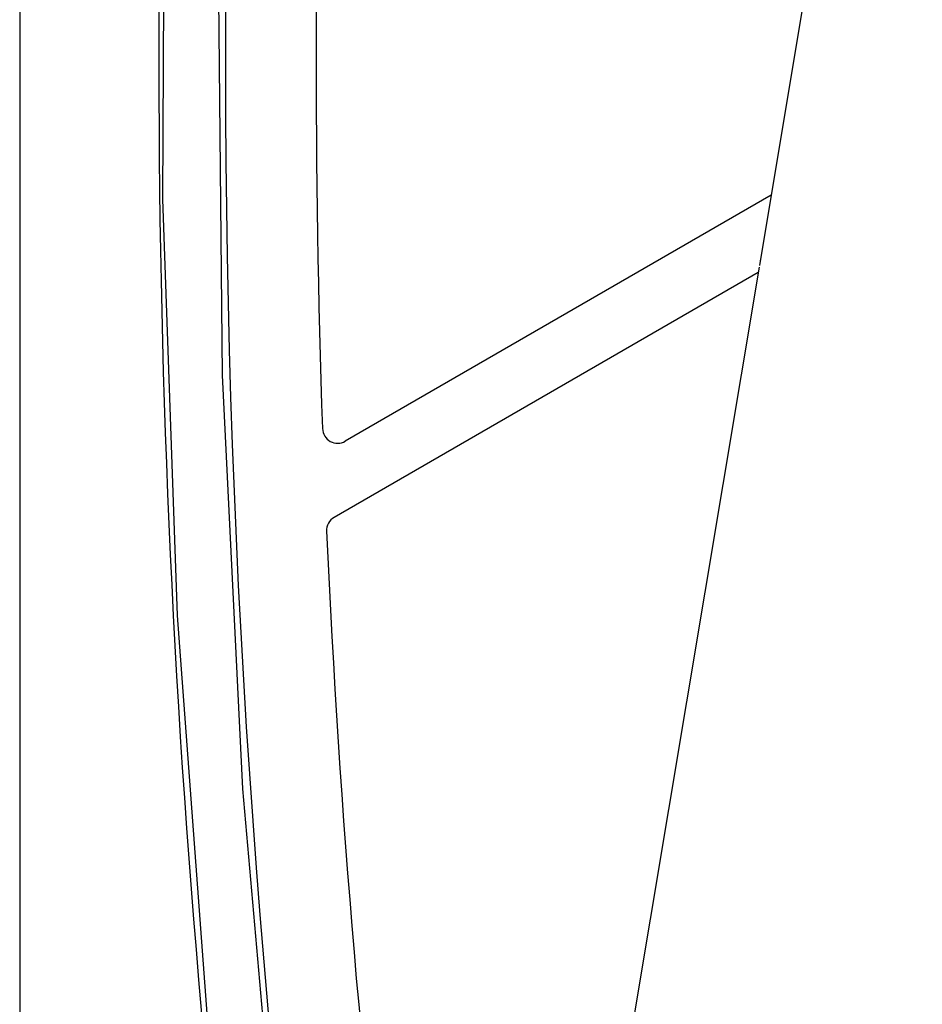
# Model space of a CAD drawing. Extents: x -152 to 561, y -856 to 373.
# Drawn here: x -47 to -17, y -794 to -762 of the extents above; entities that cross this region are included whole.
import ezdxf

# ---------------------------------------------------------------- set-up
doc = ezdxf.new("R2010")
doc.units = 0
doc.header["$MEASUREMENT"] = 0
doc.layers.add('_UPDATED TO MATCH PGE 7 DESIGN MANUAL FOR COMBINATION L (3D)', color=7, linetype='Continuous')
doc.layers.add('AM_D', color=7, linetype='Continuous')

# ---------------------------------------------------------------- blocks, each defined once
blk = doc.blocks.new('GROUP-14-1')
at = {"layer": 'AM_D', "color": 9, "linetype": 'Continuous'}
for p, q in [((-238.937, -70.249), (-244.078, -100.97)), ((-243.934, -100.11), (-258.02, -108.243)), ((-243.934, -100.11), (-244.323, -102.434)), ((-244.332, -102.486), (-250.614, -140.028)), ((-244.292, -102.249), (-244.298, -102.281)), ((-244.362, -102.666), (-258.385, -110.762))]:
    blk.add_line(p, q, dxfattribs=at)
for centre, radius, start, end in [((85.718, -95.746), 349.9, 169.45847, 190.58789), ((85.718, -95.746), 347.7, 171.29094, 187.72997), ((85.718, -95.746), 344.7, 177.73495, 182.00858), ((-258.27, -107.81), 0.5, 182.0086, 300), ((-258.135, -111.195), 0.5, 120, 182.5727), ((85.718, -95.746), 344.7, 182.57265, 187.21012)]:
    blk.add_arc(centre, radius, start, end, dxfattribs=at)
blk = doc.blocks.new('UPDATED TO MATCH PGE 7 DESIGN MANUAL FOR COMBINATION L (3D)')
at = {"layer": 'AM_D', "color": 7, "linetype": 'Continuous'}
blk.add_line((-268.782, 290.755), (-268.782, -166.22), dxfattribs=at)
at = {"layer": 'AM_D', "color": 7, "linetype": 'Continuous', "invisible_edges": 10}
for points in [[(-264.003, -86.449), (-264.06, -100.233), (-262.073, -106.058), (-262.205, -92.337)], [(-264.06, -100.233), (-263.578, -114.003), (-261.402, -119.739), (-262.073, -106.058)], [(-260.191, -133.39), (-261.402, -119.739), (-263.578, -114.003), (-262.557, -127.711)]]:
    blk.add_3dface(points, dxfattribs=at)
at = {"layer": 'AM_D', "color": 7, "linetype": 'Continuous', "ltscale": 0.79375}
blk.add_blockref('GROUP-14-1', (0, 0), dxfattribs=at)

msp = doc.modelspace()

# ---------------------------------------------------------------- block references
at = {"layer": '_UPDATED TO MATCH PGE 7 DESIGN MANUAL FOR COMBINATION L (3D)', "color": 7, "linetype": 'Continuous', "ltscale": 304.8}
msp.add_blockref('UPDATED TO MATCH PGE 7 DESIGN MANUAL FOR COMBINATION L (3D)', (221.538, -667.368), dxfattribs=at)
msp.add_blockref('UPDATED TO MATCH PGE 7 DESIGN MANUAL FOR COMBINATION L (3D)', (221.538, -667.368), dxfattribs=at)

doc.saveas('drawing.dxf')
